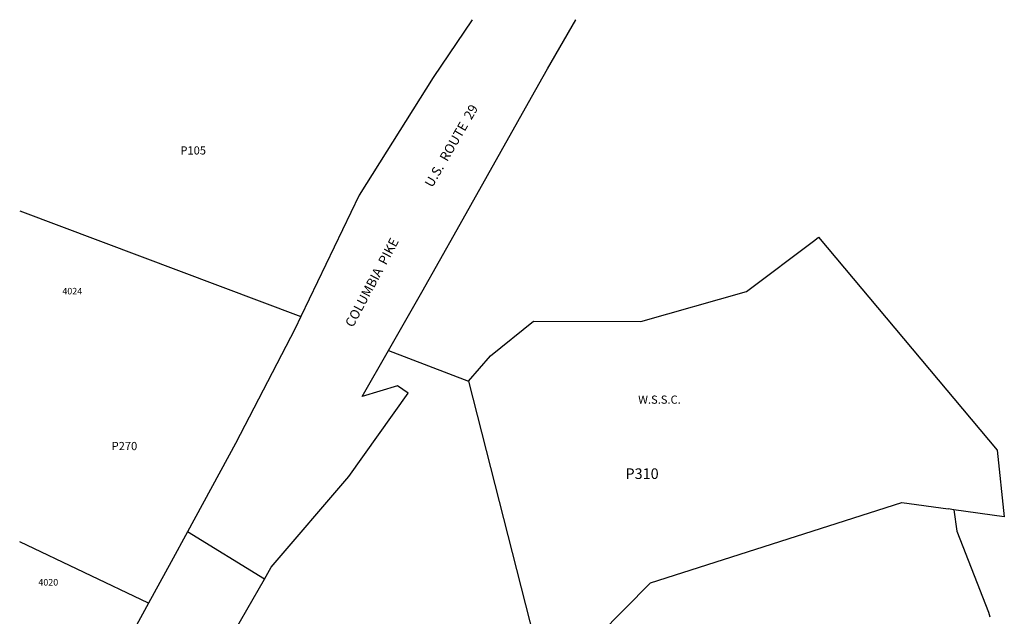
# Model space of a CAD drawing. Units: inches. Extents: x 1333762 to 1339762, y 529445 to 533446.
# Drawn here: x 1333762 to 1336329, y 531891 to 533446 of the extents above; entities that cross this region are included whole.
import ezdxf
from ezdxf.enums import TextEntityAlignment as Align

# ---------------------------------------------------------------- set-up
doc = ezdxf.new("R2010")
doc.units = ezdxf.units.IN
doc.header["$MEASUREMENT"] = 0
for name, color, linetype in [('Addresses', 5, 'Continuous'), ('Lot-Block-Parcel Text', 6, 'Continuous'), ('Parcel Boundaries', 7, 'Continuous'), ('Property Text', 7, 'Continuous'), ('Street Names', 7, 'Continuous'), ('Street ROW', 5, 'Continuous')]:
    doc.layers.add(name, color=color, linetype=linetype)
doc.styles.add('Arial', font='txt')

msp = doc.modelspace()

# ---------------------------------------------------------------- linework, layer by layer
at = {"layer": 'Parcel Boundaries'}
for p, q in [((1333762.5, 532948), (1334495.4, 532672)), ((1334723.9, 532584.2), (1334932.4, 532504.1)), ((1334932.4, 532504.1), (1335136.1, 531705.1)), ((1336196.9, 532169.1), (1336182.7, 532171)), ((1336196.9, 532169.1), (1336205.2, 532113)), ((1334098.2, 531925.5), (1333762.4, 532084.9))]:
    msp.add_line(p, q, dxfattribs=at)
for points in [[(1335834.6, 532871.4), (1335844.4, 532878.7), (1336310.3, 532324.2), (1336328.7, 532150.8), (1336196.9, 532169.1)], [(1334932.4, 532504.1), (1334989.2, 532570), (1335101.3, 532659.9), (1335381, 532659.6), (1335656.6, 532737.7), (1335834.6, 532871.4)], [(1335136.1, 531705.1), (1335406.9, 531978.7), (1336061.8, 532187.8), (1336182.7, 532171)], [(1336205.2, 532113), (1336287.3, 531901.7), (1336289.3, 531895.7), (1336291.4, 531889.7)]]:
    msp.add_lwpolyline(points, dxfattribs=at)
at = {"layer": 'Street ROW'}
msp.add_line((1334400.2, 531988.3), (1334199.7, 532111.7), dxfattribs=at)
for points in [[(1334941.6, 533445.7), (1334941.5, 533445.5), (1334840.5, 533295.4), (1334647.6, 532988.5), (1334495.4, 532672)], [(1334723.9, 532584.2), (1334810.8, 532736.1), (1334902.9, 532899.4), (1335096, 533243.7), (1335138.5, 533317.9), (1335212.2, 533445.5), (1335212.3, 533445.6)], [(1334495.4, 532672), (1334480.4, 532640.8), (1334325, 532341.3), (1334199.7, 532111.7), (1334156.9, 532033.2), (1334098.2, 531925.5)], [(1334298.7, 531811.9), (1334354.3, 531908.4), (1334400.2, 531988.3), (1334418, 532019.1), (1334620.4, 532255.7), (1334774.7, 532472.5), (1334747.5, 532491.9), (1334655.2, 532464.2), (1334723.9, 532584.2)], [(1334098.2, 531925.5), (1333918, 531595.2), (1333864.2, 531496.7), (1333767.3, 531319)]]:
    msp.add_lwpolyline(points, dxfattribs=at)

# ---------------------------------------------------------------- texts
at = {"layer": 'Addresses', "color": 18, "true_color": 0x000000, "style": 'Arial'}
msp.add_text('4024', height=17.04, dxfattribs=at).set_placement((1333873.6, 532729.9))
msp.add_text('4020', height=17.04, dxfattribs=at).set_placement((1333836.9, 531971.4), align=Align.CENTER)
at = {"layer": 'Lot-Block-Parcel Text', "color": 14, "true_color": 0xa80000, "style": 'Arial'}
for s, height, p in [('P105', 21.3, (1334181.2, 533094.4)), ('P270', 21.3, (1334002, 532324.2)), ('P310', 27.61, (1335341.3, 532249.1))]:
    msp.add_text(s, height=height, dxfattribs=at).set_placement(p)
at = {"layer": 'Property Text', "color": 221, "true_color": 0xff73df, "style": 'Arial'}
msp.add_text('W.S.S.C.', height=21.3, dxfattribs=at).set_placement((1335374.4, 532445.1))
at = {"layer": 'Street Names', "color": 18, "true_color": 0x000000, "style": 'Arial'}
for s, rotation, p in [('U.S.  ROUTE  29', 59.9919, (1334837.7, 533006.7)), ('COLUMBIA  PIKE', 62.0056, (1334631, 532642.3))]:
    msp.add_text(s, height=24.653, rotation=rotation, dxfattribs=at).set_placement(p)

doc.saveas('drawing.dxf')
